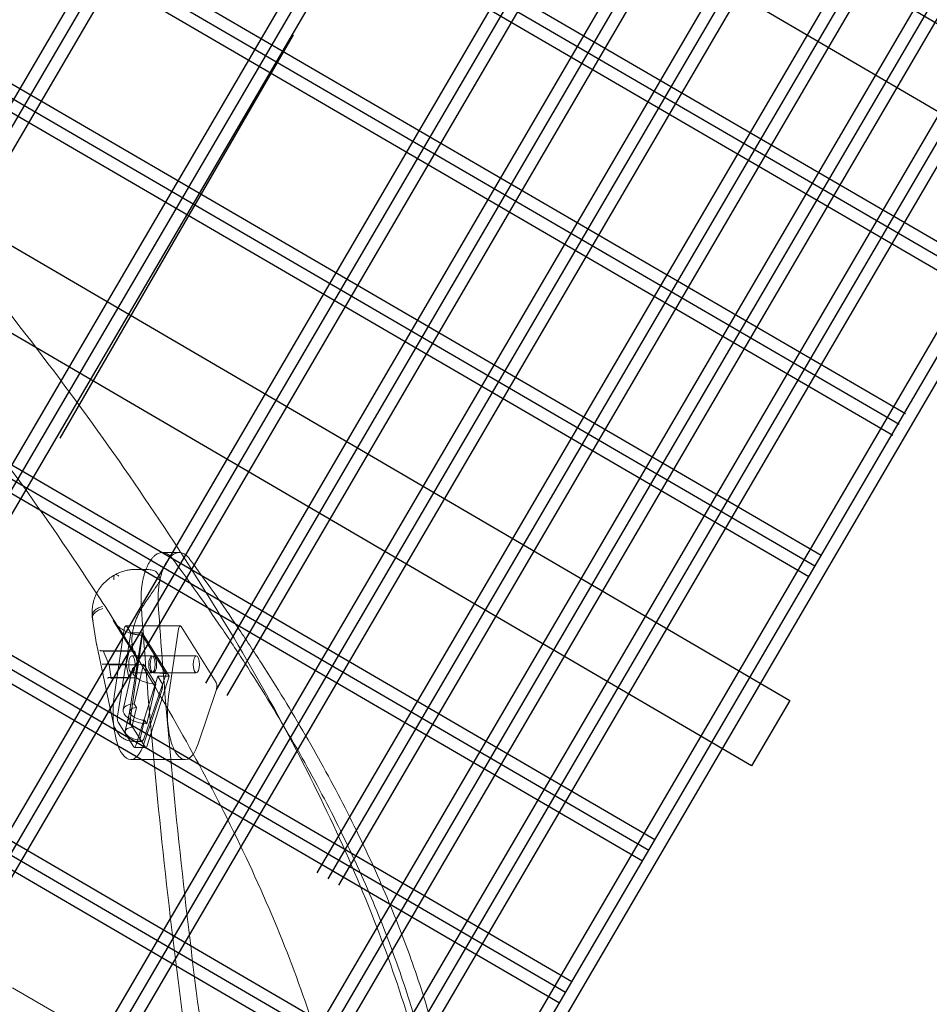
# Model space of a CAD drawing. Extents: x -31044 to -3819, y 15298 to 37467.
# Drawn here: x -16691 to -16103, y 22835 to 23471 of the extents above; entities that cross this region are included whole.
import ezdxf

# ---------------------------------------------------------------- set-up
doc = ezdxf.new("R2010")
doc.units = 0
doc.header["$LTSCALE"] = 350
doc.header["$MEASUREMENT"] = 0
doc.layers.get('0').update_dxf_attribs({"linetype": 'CONTINUOUS'})
doc.layers.add('SEIL', color=33, linetype='CONTINUOUS')

# ---------------------------------------------------------------- blocks, each defined once
blk = doc.blocks.new('A$C6361106D')
at = {"color": 0, "linetype": 'Continuous', "lineweight": 0}
for p, q in [((-42350.65, 43781.31), (-42351.89, 43781.31)), ((-42340.93, 43781.31), (-42350.65, 43781.31)), ((-42363.49, 43770.39), (-42368.41, 43770.39)), ((-42394.31, 43721.87), (-42397.01, 43738.4)), ((-42383.54, 43737.36), (-42368.49, 43713.22)), ((-42364.55, 43733.88), (-42375.4, 43733.87)), ((-42374.81, 43733.44), (-42372.3, 43729.41)), ((-42340.25, 43733.88), (-42364.55, 43733.88)), ((-42317.13, 43697.32), (-42339.65, 43733.44)), ((-42382.93, 43688.28), (-42376.46, 43731.96)), ((-42380.9, 43675.48), (-42372.3, 43729.41)), ((-42373.49, 43675.48), (-42364.9, 43729.42)), ((-42372.36, 43674.4), (-42364.98, 43726.97)), ((-42372.3, 43729.41), (-42364.9, 43729.42)), ((-42364.9, 43729.42), (-42347.39, 43701.34)), ((-42349.3, 43702.93), (-42364.84, 43727.85)), ((-42341.31, 43731.97), (-42347.77, 43688.28)), ((-42394.22, 43721.41), (-42383.39, 43670.34)), ((-42389.66, 43717.51), (-42391.78, 43717.74)), ((-42373.33, 43717.74), (-42391.58, 43717.74)), ((-42386.32, 43708.58), (-42389.99, 43717.76)), ((-42369.53, 43717.51), (-42389.61, 43717.5)), ((-42373.33, 43717.74), (-42375.3, 43709.2)), ((-42369.53, 43717.51), (-42373.33, 43717.74)), ((-42358.55, 43714.47), (-42371.5, 43714.47)), ((-42367.71, 43708.73), (-42369.53, 43717.51)), ((-42329.87, 43714.48), (-42357.63, 43714.47)), ((-42375.3, 43709.2), (-42390.03, 43709.2)), ((-42384.86, 43699.65), (-42386.32, 43708.58)), ((-42367.71, 43708.73), (-42385.96, 43708.73)), ((-42375.3, 43709.2), (-42373.47, 43700.42)), ((-42369.98, 43683.42), (-42364.07, 43709.04)), ((-42369.68, 43700.19), (-42367.71, 43708.73)), ((-42364.07, 43709.04), (-42355.99, 43696.08)), ((-42377.2, 43679.75), (-42371.28, 43705.37)), ((-42358.55, 43703.47), (-42371.5, 43703.47)), ((-42354.79, 43701.34), (-42369.01, 43656.43)), ((-42349.53, 43702.2), (-42363.85, 43660.76)), ((-42347.39, 43701.34), (-42361.61, 43656.43)), ((-42329.87, 43703.48), (-42357.62, 43703.47)), ((-42354.79, 43701.34), (-42352.29, 43697.31)), ((-42347.39, 43701.34), (-42354.79, 43701.34)), ((-42373.47, 43700.42), (-42386.53, 43700.42)), ((-42369.68, 43700.19), (-42384.42, 43700.19)), ((-42373.47, 43700.42), (-42369.68, 43700.19)), ((-42355.99, 43696.08), (-42361.9, 43670.46)), ((-42352.02, 43692.77), (-42363.77, 43657.55)), ((-42328.61, 43657.56), (-42316.86, 43692.78)), ((-42368.52, 43681.07), (-42369.98, 43683.42)), ((-42375.77, 43665.92), (-42372.81, 43678.74)), ((-42371.47, 43668.25), (-42368.52, 43681.07)), ((-42383.39, 43670.34), (-42383.25, 43669.71)), ((-42370.53, 43655.76), (-42380.42, 43671.63)), ((-42363.13, 43655.77), (-42373.02, 43671.63)), ((-42363.37, 43672.81), (-42366.33, 43660)), ((-42361.9, 43670.46), (-42363.37, 43672.81)), ((-42380.13, 43663.95), (-42382.37, 43667.54)), ((-42371.56, 43668.4), (-42371.47, 43668.25)), ((-42365.25, 43659.13), (-42369.74, 43659.12)), ((-42366.33, 43660), (-42366.24, 43659.86)), ((-42369.92, 43655.31), (-42362.52, 43655.31)), ((-42357.39, 43647.37), (-42372.31, 43647.36)), ((-42337.16, 43647.37), (-42357.39, 43647.37)), ((-42331.92, 43432.32), (-42448.79, 43499.79))]:
    blk.add_line(p, q, dxfattribs=at)
for centre, radius, start, end in [((-47016.5, 45422.96), 8937.56, 110.179773, 304.762011), ((-43552.8, 43842.41), 4950, 254.46614, 0), ((-42356.71, 43768.26), 1, 46.31782, 66.95717), ((-42354.28, 43764.35), 1, 346.31746, 22.33761), ((-42384.44, 43723.49), 10, 189.28261, 191.97682)]:
    blk.add_arc(centre, radius, start, end, dxfattribs=at)
for centre, major_axis, ratio, start_param, end_param in [((-42375.4, 43730.87), (0, 3), 0.379475, 0, 1.198414), ((-42375.4, 43730.87), (0, 3), 0.379475, 5.73627, 6.283185), ((-42340.24, 43730.88), (0, 3), 0.379475, 5.73627, 7.481599), ((-42361.42, 43723.49), (0, 10), 0.379475, 1.120319, 1.215867), ((-42391.78, 43718.24), (0.387, -0.368), 0.897025, 4.248266, 5.518353), ((-42391.7, 43717.75), (0.507, -0.003), 0.025764, 4.654427, 4.955136), ((-42389.55, 43718), (-0.313, -0.412), 0.866171, 5.595838, 6.865925), ((-42390.3, 43709.21), (-0.485, -0.135), 0.138345, 0.223224, 1.794021), ((-42390.1, 43708.7), (0.313, 0.412), 0.866171, 0.582739, 0.883449), ((-42385.84, 43708.72), (-0.485, -0.135), 0.138345, 5.236323, 6.50641), ((-42385.76, 43708.22), (-0.459, 0.403), 0.668066, 5.632996, 5.933705), ((-42359.1, 43702.56), (-12.18, 2.81), 0.481156, 5.240156, 8.221578), ((-42352.34, 43708.93), (0, -10), 0.379475, 0.831895, 0.927442), ((-42386.59, 43699.93), (-0.313, -0.412), 0.866171, 3.724332, 5.595838), ((-42384.36, 43699.68), (-0.387, 0.368), 0.897025, 5.819062, 7.389859), ((-42384.48, 43699.7), (-0.313, -0.412), 0.866171, 3.724332, 4.025042), ((-42352.88, 43694.75), (0, -3), 0.379475, 0.849348, 2.594677), ((-42317.72, 43694.76), (0, 3), 0.379475, 3.99094, 5.73627), ((-42372.32, 43677.36), (0.01, -30), 0.379475, 4.340006, 6.283185), ((-42337.16, 43677.37), (0.01, -30), 0.379475, 4.340006, 7.132533), ((-42365.02, 43676.94), (-12.18, 2.81), 0.481156, 5.240156, 8.221578), ((-42379.81, 43674.28), (0, 3.1), 0.379475, 1.172771, 2.594677), ((-42365.02, 43676.94), (-7.8, 1.8), 0.481156, 5.285398, 8.176335), ((-42372.41, 43674.28), (0, 3.1), 0.379475, 1.172771, 2.594677), ((-42370.58, 43672.67), (0, 5), 0.379475, 1.215867, 2.594677), ((-42367.98, 43664.13), (-7.8, 1.8), 0.481156, 5.285398, 8.176335), ((-42372.32, 43677.36), (0.01, -30), 0.379475, 0, 0.849348), ((-42369.92, 43658.41), (0, -3.1), 0.379475, 5.73627, 7.158176), ((-42365.25, 43664.13), (0, -5), 0.379475, 5.73627, 7.11508), ((-42362.52, 43658.41), (0, -3.1), 0.379475, 5.73627, 7.158176)]:
    blk.add_ellipse(centre, major_axis=major_axis, ratio=ratio, start_param=start_param, end_param=end_param, dxfattribs=at)
for centre, major_axis in [((-42371.5, 43708.97), (0, -5.5)), ((-42358.55, 43708.97), (0, -5.5)), ((-42357.63, 43708.97), (0, 5.5)), ((-42329.87, 43708.98), (0, 5.5))]:
    blk.add_ellipse(centre, major_axis=major_axis, ratio=0.379475, dxfattribs=at)
for points, knots in [([(-42569.1, 44077.87), (-42527.12, 44030.63), (-42488.09, 43983.96), (-42411.01, 43885.36), (-42373.94, 43833.68), (-42340.77, 43782.58), (-42340.33, 43781.9), (-42339.89, 43781.21)], [0.7836551, 0.7836551, 0.7836551, 0.7836551, 0.8805349, 0.8805349, 0.9916774, 0.9916774, 0.9931857, 0.9931857, 0.9931857, 0.9931857]), ([(-42547.6, 43960.82), (-42530.91, 43940.7), (-42514.82, 43920.73), (-42459.19, 43849.56), (-42423.19, 43799.35), (-42388, 43745.14), (-42384.48, 43739.66), (-42381.02, 43734.19)], [0.837869, 0.837869, 0.837869, 0.837869, 0.8806367, 0.8806367, 0.9916426, 0.9916426, 1.0041841, 1.0041841, 1.0041841, 1.0041841]), ([(-42355.65, 43780.12), (-42355.72, 43780.08), (-42355.78, 43780.04), (-42356.28, 43779.7), (-42356.71, 43779.36), (-42357.57, 43778.57), (-42357.99, 43778.12), (-42358.81, 43777.14), (-42359.21, 43776.6), (-42359.98, 43775.45), (-42360.36, 43774.83), (-42361.06, 43773.52), (-42361.4, 43772.83), (-42362.01, 43771.48), (-42362.28, 43770.79), (-42362.82, 43769.34), (-42363.08, 43768.58), (-42363.57, 43766.99), (-42363.79, 43766.16), (-42364.21, 43764.44), (-42364.41, 43763.56), (-42364.75, 43761.75), (-42364.9, 43760.82), (-42365.17, 43758.94), (-42365.27, 43757.99), (-42365.45, 43756.07), (-42365.51, 43755.11), (-42365.6, 43753.2), (-42365.62, 43752.24), (-42365.62, 43751.31), (-42365.62, 43750.37), (-42365.6, 43749.42), (-42365.53, 43747.95), (-42365.5, 43747.45), (-42365.47, 43746.94)], [-38.54251, -38.54251, -38.54251, -38.54251, -38.112168, -38.112168, -34.991686, -34.991686, -31.871204, -31.871204, -28.750723, -28.750723, -25.630241, -25.630241, -22.509759, -22.509759, -19.696039, -19.696039, -16.882319, -16.882319, -14.0686, -14.0686, -11.25488, -11.25488, -8.44116, -8.44116, -5.62744, -5.62744, -2.81372, -2.81372, 0, 0, 0, 2.81372, 2.81372, 4.299305, 4.299305, 4.299305, 4.299305]), ([(-42345.08, 43777.09), (-42345.23, 43777.28), (-42345.37, 43777.47), (-42345.91, 43778.14), (-42346.32, 43778.58), (-42347.15, 43779.37), (-42347.57, 43779.71), (-42348.43, 43780.3), (-42348.86, 43780.55), (-42349.73, 43780.93), (-42350.17, 43781.07), (-42351.03, 43781.26), (-42351.46, 43781.31), (-42352.31, 43781.31), (-42352.75, 43781.26), (-42353.62, 43781.07), (-42354.07, 43780.93), (-42354.89, 43780.57), (-42355.27, 43780.36), (-42355.65, 43780.12)], [-64.134993, -64.134993, -64.134993, -64.134993, -62.99059, -62.99059, -59.887194, -59.887194, -56.783799, -56.783799, -53.680404, -53.680404, -50.577008, -50.577008, -47.473613, -47.473613, -44.353131, -44.353131, -41.23265, -41.23265, -38.54251, -38.54251, -38.54251, -38.54251]), ([(-42354.44, 43746.94), (-42354.47, 43747.45), (-42354.5, 43747.95), (-42354.57, 43749.42), (-42354.59, 43750.37), (-42354.59, 43751.31), (-42354.59, 43752.24), (-42354.57, 43753.2), (-42354.48, 43755.11), (-42354.42, 43756.07), (-42354.24, 43757.99), (-42354.14, 43758.94), (-42353.88, 43760.82), (-42353.72, 43761.75), (-42353.38, 43763.56), (-42353.19, 43764.44), (-42352.77, 43766.16), (-42352.54, 43766.99), (-42352.06, 43768.58), (-42351.81, 43769.35), (-42351.27, 43770.79), (-42350.99, 43771.48), (-42350.39, 43772.84), (-42350.06, 43773.52), (-42349.35, 43774.83), (-42348.98, 43775.45), (-42348.22, 43776.6), (-42347.82, 43777.14), (-42347, 43778.12), (-42346.58, 43778.57), (-42345.73, 43779.36), (-42345.3, 43779.7), (-42344.42, 43780.3), (-42343.98, 43780.54), (-42343.1, 43780.93), (-42342.66, 43781.07), (-42341.79, 43781.26), (-42341.36, 43781.31), (-42340.51, 43781.31), (-42340.09, 43781.26), (-42339.22, 43781.07), (-42338.79, 43780.93), (-42337.93, 43780.55), (-42337.49, 43780.3), (-42336.64, 43779.71), (-42336.22, 43779.37), (-42335.4, 43778.58), (-42334.99, 43778.14), (-42334.45, 43777.47), (-42334.31, 43777.28), (-42334.17, 43777.09)], [-4.299166, -4.299166, -4.299166, -4.299166, -2.813822, -2.813822, 0, 0, 0, 2.813822, 2.813822, 5.627644, 5.627644, 8.441467, 8.441467, 11.255289, 11.255289, 14.069111, 14.069111, 16.882933, 16.882933, 19.696756, 19.696756, 22.510578, 22.510578, 25.627839, 25.627839, 28.745101, 28.745101, 31.862363, 31.862363, 34.979624, 34.979624, 38.096886, 38.096886, 41.214147, 41.214147, 44.331409, 44.331409, 47.44867, 47.44867, 50.549057, 50.549057, 53.649444, 53.649444, 56.749831, 56.749831, 59.850218, 59.850218, 62.950605, 62.950605, 64.096153, 64.096153, 64.096153, 64.096153]), ([(-42174.53, 43419.48), (-42175.62, 43425.71), (-42176.85, 43432.04), (-42179.67, 43445.23), (-42181.27, 43452.11), (-42184.8, 43466.06), (-42186.72, 43473.13), (-42190.91, 43487.44), (-42193.16, 43494.69), (-42198, 43509.33), (-42200.59, 43516.72), (-42206.09, 43531.65), (-42209.01, 43539.17), (-42215.16, 43554.34), (-42218.4, 43561.97), (-42225.2, 43577.33), (-42228.76, 43585.05), (-42236.17, 43600.55), (-42240.04, 43608.33), (-42248.05, 43623.93), (-42252.2, 43631.75), (-42260.78, 43647.4), (-42265.2, 43655.23), (-42274.31, 43670.87), (-42278.98, 43678.68), (-42288.56, 43694.27), (-42293.47, 43702.04), (-42303.48, 43717.51), (-42308.59, 43725.21), (-42323.93, 43747.83), (-42334.4, 43762.6), (-42345.08, 43777.09)], [2.35951, 2.35951, 2.35951, 2.35951, 46.405569, 46.405569, 92.811138, 92.811138, 139.216706, 139.216706, 185.622275, 185.622275, 232.027844, 232.027844, 278.433413, 278.433413, 324.838981, 324.838981, 371.24455, 371.24455, 417.650119, 417.650119, 464.055688, 464.055688, 510.461256, 510.461256, 556.866825, 556.866825, 603.272394, 603.272394, 649.677963, 649.677963, 740.400196, 740.400196, 740.400196, 740.400196]), ([(-42339.89, 43781.21), (-42307.72, 43731.52), (-42279.79, 43683.07), (-42232.42, 43588.45), (-42213.1, 43542.32), (-42183.88, 43453.43), (-42173.97, 43410.67), (-42168.98, 43369.77)], [0.9931857, 0.9931857, 0.9931857, 0.9931857, 1.1028198, 1.1028198, 1.2139622, 1.2139622, 1.3251046, 1.3251046, 1.3251046, 1.3251046]), ([(-42334.17, 43777.09), (-42323.54, 43762.6), (-42313.12, 43747.82), (-42297.86, 43725.2), (-42292.78, 43717.49), (-42282.82, 43702.02), (-42277.94, 43694.24), (-42268.41, 43678.66), (-42263.76, 43670.84), (-42254.7, 43655.2), (-42250.3, 43647.37), (-42241.77, 43631.72), (-42237.64, 43623.9), (-42229.67, 43608.3), (-42225.82, 43600.52), (-42218.44, 43585.02), (-42214.91, 43577.3), (-42208.14, 43561.94), (-42204.92, 43554.31), (-42198.8, 43539.15), (-42195.9, 43531.62), (-42190.42, 43516.7), (-42187.85, 43509.31), (-42183.03, 43494.67), (-42180.79, 43487.43), (-42176.63, 43473.12), (-42174.71, 43466.05), (-42171.2, 43452.1), (-42169.61, 43445.23), (-42166.8, 43432.03), (-42165.58, 43425.7), (-42164.49, 43419.48)], [2.087443, 2.087443, 2.087443, 2.087443, 92.782094, 92.782094, 139.173142, 139.173142, 185.564189, 185.564189, 231.955236, 231.955236, 278.346283, 278.346283, 324.73733, 324.73733, 371.128378, 371.128378, 417.519425, 417.519425, 463.910472, 463.910472, 510.301519, 510.301519, 556.692566, 556.692566, 603.083614, 603.083614, 649.474661, 649.474661, 695.865708, 695.865708, 739.897308, 739.897308, 739.897308, 739.897308]), ([(-42382.5, 43766.89), (-42383.6, 43766.27), (-42384.67, 43765.59), (-42386.72, 43764.11), (-42387.71, 43763.31), (-42389.59, 43761.57), (-42390.49, 43760.62), (-42392.14, 43758.6), (-42392.9, 43757.53), (-42393.86, 43755.91), (-42394.12, 43755.43), (-42394.37, 43754.93)], [2.743944, 2.743944, 2.743944, 2.743944, 3.03093, 3.03093, 3.317916, 3.317916, 3.604901, 3.604901, 3.891887, 3.891887, 4.010165, 4.010165, 4.010165, 4.010165]), ([(-42379.92, 43766.09), (-42380.58, 43766.6), (-42381.18, 43766.91), (-42382.18, 43767.09), (-42382.57, 43766.95), (-42383.01, 43766.35), (-42383.12, 43765.99), (-42383.19, 43765.32), (-42383.19, 43765.07), (-42383.17, 43764.67), (-42383.16, 43764.53), (-42383.14, 43764.31), (-42383.13, 43764.24), (-42383.11, 43764.13), (-42383.11, 43764.09), (-42383.1, 43764.03), (-42383.09, 43764), (-42383.09, 43763.96), (-42383.08, 43763.95), (-42383.08, 43763.94)], [0, 0, 0, 0, 0.390754, 0.390754, 0.781577, 0.781577, 1.056706, 1.056706, 1.194231, 1.194231, 1.263057, 1.263057, 1.297591, 1.297591, 1.315091, 1.315091, 1.326302, 1.326302, 1.331668, 1.331668, 1.331668, 1.331668]), ([(-42382.51, 43766.89), (-42381.55, 43767.44), (-42380.59, 43767.9), (-42378.67, 43768.69), (-42377.71, 43769.02), (-42375.81, 43769.55), (-42374.86, 43769.76), (-42372.98, 43770.09), (-42372.05, 43770.21), (-42370.21, 43770.36), (-42369.31, 43770.39), (-42368.41, 43770.39)], [5.9894581, 5.9894581, 5.9894581, 5.9894581, 6.1875378, 6.1875378, 6.3856175, 6.3856175, 6.5836973, 6.5836973, 6.781777, 6.781777, 6.9798567, 6.9798567, 6.9798567, 6.9798567]), ([(-42363.49, 43770.39), (-42362.99, 43770.39), (-42362.5, 43770.38), (-42361.51, 43770.32), (-42361.02, 43770.28), (-42360.05, 43770.16), (-42359.56, 43770.09), (-42358.61, 43769.9), (-42358.14, 43769.79), (-42357.21, 43769.52), (-42356.76, 43769.36), (-42356.32, 43769.18)], [13.3985412, 13.3985412, 13.3985412, 13.3985412, 13.5599183, 13.5599183, 13.7212954, 13.7212954, 13.8826725, 13.8826725, 14.0440497, 14.0440497, 14.2054268, 14.2054268, 14.2054268, 14.2054268]), ([(-42356.02, 43768.98), (-42355.81, 43768.78), (-42355.61, 43768.56), (-42355.22, 43768.09), (-42355.03, 43767.84), (-42354.66, 43767.3), (-42354.48, 43767.01), (-42354.14, 43766.41), (-42353.97, 43766.1), (-42353.65, 43765.44), (-42353.5, 43765.09), (-42353.35, 43764.73)], [0.3477473, 0.3477473, 0.3477473, 0.3477473, 0.427379, 0.427379, 0.5070108, 0.5070108, 0.5866426, 0.5866426, 0.6662744, 0.6662744, 0.7459062, 0.7459062, 0.7459062, 0.7459062]), ([(-42353.3, 43764.11), (-42353.41, 43763.66), (-42353.57, 43763.24), (-42353.99, 43762.27), (-42354.27, 43761.75), (-42355.18, 43760.16), (-42355.88, 43759.11), (-42357.36, 43756.93), (-42358.15, 43755.8), (-42359.78, 43753.46), (-42360.62, 43752.24), (-42361.89, 43750.37), (-42362.31, 43749.74), (-42363.26, 43748.32), (-42363.78, 43747.53), (-42364.29, 43746.73)], [11.983107, 11.983107, 11.983107, 11.983107, 12.166369, 12.166369, 12.401166, 12.401166, 12.87076, 12.87076, 13.340353, 13.340353, 13.809946, 13.809946, 14.044743, 14.044743, 14.331073, 14.331073, 14.331073, 14.331073]), ([(-42395.32, 43752.76), (-42395.62, 43751.99), (-42395.88, 43751.19), (-42396.35, 43749.59), (-42396.54, 43748.77), (-42396.87, 43747.13), (-42396.99, 43746.3), (-42397.18, 43744.64), (-42397.23, 43743.8), (-42397.28, 43742.12), (-42397.26, 43741.28), (-42397.21, 43740.44)], [0, 0, 0, 0, 0.207476, 0.207476, 0.414952, 0.414952, 0.622429, 0.622429, 0.829905, 0.829905, 1.037381, 1.037381, 1.037381, 1.037381]), ([(-42397.21, 43740.42), (-42397.22, 43740.63), (-42397.22, 43740.84), (-42397.1, 43741.81), (-42396.76, 43742.55), (-42395.6, 43743.95), (-42394.8, 43744.59), (-42392.85, 43745.66), (-42391.71, 43746.09), (-42390.48, 43746.39)], [0.287863, 0.287863, 0.287863, 0.287863, 0.398285, 0.398285, 0.788987, 0.788987, 1.179646, 1.179646, 1.570252, 1.570252, 1.570252, 1.570252]), ([(-42390.36, 43745.08), (-42390.38, 43745.08), (-42390.39, 43745.08), (-42391.65, 43744.7), (-42392.8, 43744.19), (-42394.74, 43742.98), (-42395.52, 43742.29), (-42396.64, 43740.82), (-42396.96, 43740.04), (-42397.07, 43738.98), (-42397.06, 43738.69), (-42397.01, 43738.4)], [-1.575896, -1.575896, -1.575896, -1.575896, -1.571703, -1.571703, -1.171895, -1.171895, -0.781222, -0.781222, -0.390599, -0.390599, -0.23919, -0.23919, -0.23919, -0.23919]), ([(-42364.29, 43746.73), (-42364.8, 43745.96), (-42365.28, 43745.17), (-42366.2, 43743.57), (-42366.63, 43742.76), (-42367.45, 43741.12), (-42367.84, 43740.28), (-42368.56, 43738.6), (-42368.89, 43737.75), (-42369.5, 43736.04), (-42369.78, 43735.19), (-42370.27, 43733.48), (-42370.49, 43732.62), (-42370.87, 43730.93), (-42371.02, 43730.08), (-42371.27, 43728.41), (-42371.37, 43727.58), (-42371.49, 43725.94), (-42371.52, 43725.14), (-42371.51, 43723.56), (-42371.47, 43722.79), (-42371.4, 43722.03)], [2.806464, 2.806464, 2.806464, 2.806464, 3.088026, 3.088026, 3.369587, 3.369587, 3.651149, 3.651149, 3.932711, 3.932711, 4.214273, 4.214273, 4.495835, 4.495835, 4.777397, 4.777397, 5.058959, 5.058959, 5.340521, 5.340521, 5.622083, 5.622083, 5.622083, 5.622083]), ([(-42365.47, 43746.94), (-42363.73, 43721.54), (-42361.74, 43696.2), (-42356.25, 43633.64), (-42352.48, 43596.52), (-42344.06, 43522.84), (-42339.42, 43486.27), (-42329.4, 43413.84), (-42324.03, 43377.99), (-42318.12, 43340.92), (-42317.85, 43339.26), (-42317.58, 43337.6)], [2061.284969, 2061.284969, 2061.284969, 2061.284969, 2137.468571, 2137.468571, 2249.966917, 2249.966917, 2362.465263, 2362.465263, 2474.963609, 2474.963609, 2480.255005, 2480.255005, 2480.255005, 2480.255005]), ([(-42364.76, 43747.1), (-42364.66, 43747.04), (-42364.57, 43746.97), (-42364.43, 43746.86), (-42364.37, 43746.82), (-42364.3, 43746.75), (-42364.29, 43746.73), (-42364.3, 43746.72), (-42364.32, 43746.73), (-42364.38, 43746.75), (-42364.42, 43746.77), (-42364.47, 43746.8), (-42364.47, 43746.8), (-42364.47, 43746.8)], [0, 0, 0, 0, 0.0390643, 0.0390643, 0.0781283, 0.0781283, 0.1171923, 0.1171923, 0.1475866, 0.1475866, 0.1772618, 0.1772618, 0.1779662, 0.1779662, 0.1779662, 0.1779662]), ([(-42306.82, 43337.6), (-42307.08, 43339.25), (-42307.34, 43340.89), (-42313.22, 43377.95), (-42318.57, 43413.81), (-42328.53, 43486.24), (-42333.15, 43522.82), (-42341.52, 43596.51), (-42345.27, 43633.63), (-42350.73, 43696.2), (-42352.7, 43721.54), (-42354.44, 43746.94)], [1119.689889, 1119.689889, 1119.689889, 1119.689889, 1124.932825, 1124.932825, 1237.426108, 1237.426108, 1349.91939, 1349.91939, 1462.412673, 1462.412673, 1538.595043, 1538.595043, 1538.595043, 1538.595043]), ([(-42397.03, 43738.53), (-42397.04, 43738.65), (-42397.06, 43738.78), (-42397.09, 43739.03), (-42397.1, 43739.16), (-42397.13, 43739.41), (-42397.14, 43739.53), (-42397.16, 43739.79), (-42397.17, 43739.91), (-42397.19, 43740.16), (-42397.2, 43740.29), (-42397.21, 43740.42)], [3.0340817, 3.0340817, 3.0340817, 3.0340817, 3.04375376, 3.04375376, 3.05342582, 3.05342582, 3.06309788, 3.06309788, 3.07276994, 3.07276994, 3.082442, 3.082442, 3.082442, 3.082442]), ([(-42396.67, 43738.78), (-42396.68, 43738.79), (-42396.69, 43738.8), (-42397, 43739.33), (-42397.17, 43739.87), (-42397.21, 43740.42)], [-0.0056365, -0.0056365, -0.0056365, -0.0056365, 0, 0, 0.2878631, 0.2878631, 0.2878631, 0.2878631]), ([(-42383.54, 43737.36), (-42382.88, 43736.29), (-42382.09, 43735.29), (-42380.32, 43733.46), (-42379.33, 43732.63), (-42377.72, 43731.54), (-42377.18, 43731.21), (-42376.62, 43730.9)], [0, 0, 0, 0, 4.999735, 4.999735, 9.97105, 9.97105, 12.345768, 12.345768, 12.345768, 12.345768]), ([(-42381.02, 43734.19), (-42353.86, 43691.3), (-42330.16, 43649.63), (-42287.32, 43564.12), (-42269.16, 43520.68), (-42242.03, 43438.28), (-42233.06, 43399.33), (-42228.59, 43362.95)], [1.0041841, 1.0041841, 1.0041841, 1.0041841, 1.1026484, 1.1026484, 1.2136543, 1.2136543, 1.3246601, 1.3246601, 1.3246601, 1.3246601]), ([(-42376.62, 43730.9), (-42376.02, 43730.56), (-42375.39, 43730.25), (-42373.5, 43729.43), (-42372.17, 43728.99), (-42370.03, 43728.47), (-42369.25, 43728.31), (-42368.45, 43728.19)], [12.345768, 12.345768, 12.345768, 12.345768, 14.904106, 14.904106, 19.816715, 19.816715, 22.542957, 22.542957, 22.542957, 22.542957]), ([(-42367.89, 43728.11), (-42368.29, 43728.17), (-42368.59, 43728.21), (-42369.69, 43728.39), (-42370.42, 43728.53), (-42371.14, 43728.69), (-42371.15, 43728.69), (-42371.16, 43728.69)], [-0.3702244, -0.3702244, -0.3702244, -0.3702244, -0.2505467, -0.2505467, 0, 0, 0.0028319, 0.0028319, 0.0028319, 0.0028319]), ([(-42371.45, 43722.18), (-42371.45, 43722.18), (-42371.45, 43722.18), (-42371.43, 43722.15), (-42371.42, 43722.12), (-42371.4, 43722.05), (-42371.39, 43722.01), (-42371.41, 43721.9), (-42371.44, 43721.83), (-42371.55, 43721.69), (-42371.63, 43721.63), (-42371.82, 43721.52), (-42371.94, 43721.47), (-42372.06, 43721.44)], [-0.156655, -0.156655, -0.156655, -0.156655, -0.156068, -0.156068, -0.1392346, -0.1392346, -0.1181806, -0.1181806, -0.0796644, -0.0796644, -0.0396094, -0.0396094, 0, 0, 0, 0]), ([(-42371.4, 43722.03), (-42371.29, 43720.69), (-42371.04, 43719.38), (-42370.31, 43716.85), (-42369.81, 43715.63), (-42368.98, 43714.04), (-42368.74, 43713.62), (-42368.49, 43713.22)], [0, 0, 0, 0, 4.962378, 4.962378, 9.92936, 9.92936, 11.726906, 11.726906, 11.726906, 11.726906]), ([(-42355.59, 43703.73), (-42355.59, 43703.73), (-42355.58, 43703.73), (-42354.65, 43703.53), (-42353.76, 43703.37), (-42352.63, 43703.21), (-42352.49, 43703.19), (-42352.34, 43703.17)], [-0.4002154, -0.4002154, -0.4002154, -0.4002154, -0.3971584, -0.3971584, -0.0508291, -0.0508291, 0, 0, 0, 0]), ([(-42369.74, 43659.12), (-42370.7, 43659.12), (-42371.69, 43659.22), (-42373.6, 43659.6), (-42374.53, 43659.87), (-42376.24, 43660.57), (-42377.04, 43661), (-42378.5, 43662.02), (-42379.16, 43662.64), (-42379.86, 43663.54), (-42380, 43663.74), (-42380.13, 43663.95)], [0, 0, 0, 0, 2.967228, 2.967228, 5.827053, 5.827053, 8.618176, 8.618176, 11.491216, 11.491216, 12.302968, 12.302968, 12.302968, 12.302968])]:
    blk.add_open_spline(points, degree=3, knots=knots, dxfattribs=at)
for points in [[(-42394.37, 43754.93), (-42394.72, 43754.23), (-42395.04, 43753.5), (-42395.32, 43752.76)], [(-42397.01, 43738.4), (-42396.94, 43737.95), (-42396.77, 43737.51), (-42396.51, 43737.1)], [(-42364.84, 43727.85), (-42365.86, 43727.88), (-42366.88, 43727.97), (-42367.89, 43728.11)], [(-42352.34, 43703.17), (-42351.34, 43703.04), (-42350.32, 43702.96), (-42349.3, 43702.93)], [(-42382.37, 43667.54), (-42382.78, 43668.2), (-42383.09, 43668.94), (-42383.25, 43669.71)]]:
    blk.add_open_spline(points, degree=3, dxfattribs=at)

msp = doc.modelspace()

# ---------------------------------------------------------------- linework, layer by layer
for p, q in [((-16963.28, 22960.47), (-14439.4, 27276.72)), ((-16956.37, 22956.43), (-14432.49, 27272.68)), ((-16949.47, 22952.39), (-14425.58, 27268.64)), ((-16861.07, 22900.94), (-14337.18, 27217.18)), ((-16854.16, 22896.9), (-14330.28, 27213.15)), ((-16847.26, 22892.86), (-14323.37, 27209.11)), ((-16758.86, 22841.4), (-14234.97, 27157.65)), ((-16751.95, 22837.36), (-14228.07, 27153.61)), ((-16745.04, 22833.33), (-14221.16, 27149.57)), ((-16656.65, 22781.87), (-14132.76, 27098.12)), ((-16649.74, 22777.83), (-14125.86, 27094.08)), ((-16642.83, 22773.79), (-14118.95, 27090.04)), ((-16554.43, 22722.33), (-14030.55, 27038.58)), ((-16547.53, 22718.3), (-14023.64, 27034.55)), ((-16540.62, 22714.26), (-14016.74, 27030.51)), ((-16449.04, 22668.27), (-13928.34, 26979.05)), ((-16442.14, 22664.23), (-13921.43, 26975.01)), ((-16435.23, 22660.19), (-13914.53, 26970.97)), ((-14031.95, 26941.17), (-16462.96, 22783.74)), ((-14025.04, 26937.13), (-16456.06, 22779.7)), ((-14018.13, 26933.1), (-16449.15, 22775.66)), ((-16570.59, 23042.23), (-14313.82, 26907.34)), ((-16563.68, 23038.2), (-14306.92, 26903.3)), ((-16556.77, 23034.16), (-14300.01, 26899.27)), ((-16498.45, 22919.66), (-14174.65, 26893.74)), ((-16491.54, 22915.62), (-14167.74, 26889.7)), ((-16484.64, 22911.59), (-14160.83, 26885.67)), ((-17496.14, 24142.39), (-16065.18, 23308.93)), ((-17500.17, 24135.48), (-16069.21, 23302.01)), ((-17504.19, 24128.57), (-16073.23, 23295.1)), ((-17549.19, 24050), (-16118.23, 23216.53)), ((-17553.21, 24043.09), (-16122.25, 23209.62)), ((-17557.24, 24036.17), (-16126.28, 23202.71)), ((-17603.66, 23958.52), (-16172.7, 23125.05)), ((-17607.68, 23951.6), (-16176.72, 23118.13)), ((-17611.71, 23944.69), (-16180.75, 23111.22)), ((-17711.14, 23774.69), (-16280.18, 22941.22)), ((-17715.17, 23767.77), (-16284.21, 22934.3)), ((-17719.2, 23760.86), (-16288.23, 22927.39)), ((-17764.87, 23682.79), (-16333.91, 22849.32)), ((-17768.9, 23675.88), (-16337.94, 22842.41)), ((-17772.93, 23668.96), (-16341.97, 22835.5)), ((-17817.53, 23593.16), (-16386.57, 22759.69)), ((-17821.55, 23586.25), (-16390.59, 22752.78)), ((-17825.58, 23579.34), (-16394.62, 22745.87))]:
    msp.add_line(p, q)
for points in [[(-17483.99, 24222.59), (-17459.23, 24264.94), (-15977.87, 23398.8), (-16002.63, 23356.44)], [(-17699.02, 23854.83), (-17674.26, 23897.19), (-16192.9, 23031.04), (-16217.66, 22988.68)]]:
    msp.add_lwpolyline(points, close=True)
at = {"layer": 'SEIL'}
msp.add_line((-16664.62, 23200.65), (-16513.95, 23461.56), dxfattribs=at)

# ---------------------------------------------------------------- block references
msp.add_blockref('A$C6361106D', (25753.18, -20654.58, 1987.93))

doc.saveas('drawing.dxf')
